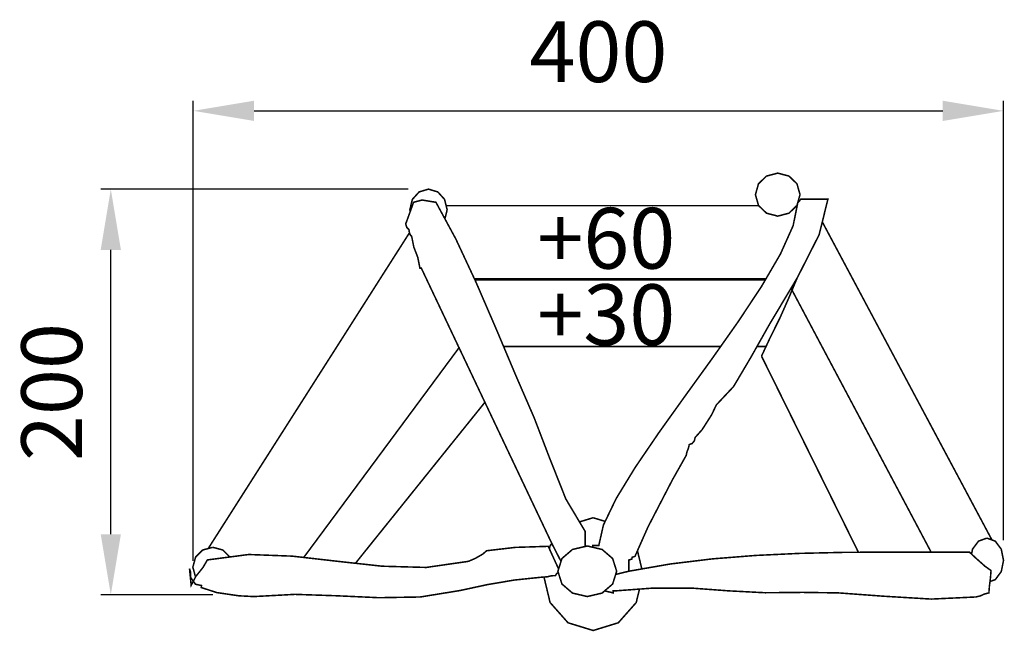
# Model space of a CAD drawing. Extents: x -275 to 211, y -372 to -70.
import ezdxf

# ---------------------------------------------------------------- set-up
doc = ezdxf.new("R2010")
doc.units = 0
doc.header["$LTSCALE"] = 0.000394
doc.header["$MEASUREMENT"] = 0
doc.header["$PDMODE"] = 35
doc.header["$PDSIZE"] = 0.000315
doc.layers.get('0').update_dxf_attribs({"linetype": 'CONTINUOUS'})
doc.layers.get('Defpoints').update_dxf_attribs({"linetype": 'CONTINUOUS'})
doc.layers.add('EBENE_1', color=7, linetype='CONTINUOUS')
doc.styles.get("Standard").update_dxf_attribs({"font": 'ARIAL.TTF', "height": 30})
doc.dimstyles.new('Kopie von ISO-25', dxfattribs={"dimtxt": 30, "dimasz": 30, "dimexe": 5, "dimexo": 10, "dimgap": 10, "dimtad": 1, "dimdec": 0, "dimtxsty": 'Standard', "dimcen": 2.5, "dimclrd": 256, "dimclre": 256, "dimclrt": 256, "dimadec": 0, "dimazin": 0, "dimtfac": 1, "dimtdec": 0, "dimtmove": 0, "dimatfit": 3, "dimfxl": 0, "dimarcsym": 0})

# ---------------------------------------------------------------- blocks, each defined once
blk = doc.blocks.new('*D3')
at = {"linetype": 'Continuous', "lineweight": -2}
for p, q in [((-189.55, -336.94), (-189.55, -109.7)), ((210.61, -326.66), (210.61, -109.7)), ((-159.55, -114.7), (180.61, -114.7))]:
    blk.add_line(p, q, dxfattribs=at)
at = {"linetype": 'Continuous'}
for points in [[(-159.55, -109.7), (-159.55, -119.7), (-189.55, -114.7)], [(180.61, -109.7), (180.61, -119.7), (210.61, -114.7)]]:
    blk.add_solid(points, dxfattribs=at)
at = {"layer": 'Defpoints', "color": 0, "linetype": 'Continuous'}
for p in [(210.61, -114.7), (210.61, -336.66), (-189.55, -346.94)]:
    blk.add_point(p, dxfattribs=at)
at = {"linetype": 'Continuous', "insert": (10.53, -89.38), "char_height": 30, "attachment_point": 5}
blk.add_mtext('400', dxfattribs=at)
blk = doc.blocks.new('*D4')
at = {"linetype": 'Continuous', "lineweight": -2}
for p, q in [((-83.41, -153.35), (-235.31, -153.35)), ((-230.31, -323.72), (-230.31, -183.35)), ((-179.96, -353.72), (-235.31, -353.72))]:
    blk.add_line(p, q, dxfattribs=at)
at = {"linetype": 'Continuous'}
for points in [[(-235.31, -183.35), (-225.31, -183.35), (-230.31, -153.35)], [(-235.31, -323.72), (-225.31, -323.72), (-230.31, -353.72)]]:
    blk.add_solid(points, dxfattribs=at)
at = {"layer": 'Defpoints', "color": 0, "linetype": 'Continuous'}
for p in [(-230.31, -153.35), (-73.41, -153.35), (-169.96, -353.72)]:
    blk.add_point(p, dxfattribs=at)
at = {"linetype": 'Continuous', "insert": (-255.62, -253.54), "char_height": 30, "attachment_point": 5, "rotation": 90}
blk.add_mtext('200', dxfattribs=at)

msp = doc.modelspace()

# ---------------------------------------------------------------- linework, layer by layer
at = {"layer": 'EBENE_1', "linetype": 'Continuous', "const_width": 0.76}
for points in [[(99.09, -145.45), (104.64, -146.91), (108.59, -150.72), (110.1, -156.07), (108.59, -161.42), (104.64, -165.23), (99.09, -166.68), (93.54, -165.23), (89.59, -161.42), (88.08, -156.07), (89.59, -150.72), (93.54, -146.91), (99.09, -145.45)], [(-65.29, -168.02), (-64.2, -163.57), (-65.46, -158.42), (-68.77, -154.75), (-73.41, -153.35), (-78.06, -154.75), (-81.36, -158.42), (-82.63, -163.57), (-82.42, -164.4)], [(-84.43, -169.94), (-80.77, -159.85), (-76.56, -158.73), (-69.72, -159.85), (-59.87, -178.03), (-49.87, -199.46), (-39.94, -222.45), (-30.3, -245.3), (-21.17, -266.34), (-13.89, -285.35), (-5.56, -306.35), (3.99, -322.38), (3.99, -329.79)], [(7.61, -330.15), (7.73, -329.35), (9.21, -329.35), (10.7, -329.35), (12.99, -319.22), (19.27, -306.17), (28.65, -290.82), (40.24, -273.81), (53.16, -255.74), (66.53, -237.25), (79.45, -218.94), (91.04, -201.46), (100.42, -185.41), (106.69, -171.43), (108.98, -160.13), (110.47, -158.35), (123.87, -158.35), (119.53, -175.87), (108.76, -197.1), (95, -220.14), (85.83, -236.38), (77.29, -250.81), (68.78, -259.88), (66.41, -264.83), (61.72, -272.15), (58.35, -275.91), (57.91, -277.63), (56.81, -278.94), (55.38, -279.47), (54.99, -281.25), (54.27, -283.03), (53.89, -284.82), (47.04, -296.95), (35, -320.17), (28.57, -334.69), (27.14, -335.15), (27.03, -336.01), (25.59, -336.47), (25.59, -341.82), (25.29, -342.07)], [(89.7, -161.53), (-64.7, -161.53)], [(108.7, -161.53), (108.48, -161.53)], [(-7.94, -337.11), (-8.21, -336.65), (-12.4, -328.49), (-76.95, -192.36), (-77.63, -192.36), (-78.69, -187.04), (-80.65, -181.98), (-81.71, -176.66), (-82.36, -176.04), (-82.87, -174.67), (-83.07, -173.3), (-84.18, -172.18), (-84.68, -170.31), (-84.43, -169.94)], [(204.88, -326.55), (198.63, -314.85), (186.76, -292.6), (174.89, -270.36), (163.03, -248.14), (151.17, -225.91), (139.31, -203.67), (127.45, -181.44), (121.1, -169.53)], [(-182.19, -330.8), (-174.59, -318.87), (-163.37, -301.27), (-152.15, -283.67), (-140.93, -266.08), (-129.72, -248.49), (-118.5, -230.91), (-107.29, -213.31), (-96.08, -195.72), (-84.86, -178.14), (-82.79, -174.88)], [(93.31, -197.57), (-50.75, -197.57)], [(-50.43, -198.24), (92.92, -198.24)], [(108.71, -197.18), (104.51, -207.19), (100.16, -216.99), (95.56, -226.25), (91.08, -235.81)], [(108.55, -197.57), (108.48, -197.57)], [(105.66, -202.3), (116.24, -222.23), (128.49, -245.29), (140.74, -268.34), (152.99, -291.4), (165.24, -314.48), (174.85, -332.59)], [(-58.1, -231.36), (-72.13, -250.31), (-86.17, -269.28), (-100.21, -288.24), (-114.26, -307.2), (-128.32, -326.17), (-135.01, -335.2)], [(-36.3, -231.07), (70.89, -231.07)], [(88.83, -231.07), (93.3, -231.07)], [(91.08, -235.81), (99.6, -253.03), (108.11, -270.26), (116.62, -287.48), (125.13, -304.71), (133.65, -321.95), (138.93, -332.65)], [(-31.84, -241.59), (-31.86, -241.6)], [(-45.54, -258.61), (-45.88, -259.03), (-59.93, -276.48), (-73.98, -293.94), (-88.02, -311.4), (-102.07, -328.86), (-109.47, -338.08)], [(1.18, -317.66), (7.93, -315.59)], [(7.93, -315.59), (13.86, -317.41)], [(194.81, -333.54), (195.3, -331.11), (198.25, -327.16), (202.39, -325.65)], [(202.39, -325.65), (206.54, -327.16), (209.49, -331.11), (210.61, -336.66), (209.49, -342.21), (206.54, -346.16), (203.92, -347.11)], [(-191.44, -340.69), (-190.62, -349.01), (-188.38, -344.65), (-184.76, -340.13), (-182.62, -336.43), (-162.21, -333.75), (-140.69, -334.56), (-118.57, -337.08), (-96.35, -339.53), (-74.55, -340.14), (-53.66, -337.13), (-50.42, -335.74), (-46.61, -333.56), (-44.7, -331.89), (-30.53, -330.24), (-14.25, -329.71), (-9.14, -340.93)], [(-188.47, -344.83), (-189.79, -340.01), (-188.44, -335.06), (-184.9, -331.53), (-179.93, -330.19)], [(-179.93, -330.19), (-174.96, -331.53), (-171.51, -334.97)], [(-13.7, -330.91), (-13.34, -329.4), (-12.45, -328.39)], [(5.02, -329.55), (12.34, -331.26), (17.55, -335.74), (19.54, -342.03), (17.55, -348.32), (12.34, -352.8), (5.02, -354.51), (-2.29, -352.8), (-7.5, -348.32), (-9.49, -342.03), (-7.5, -335.74), (-2.29, -331.26), (5.02, -329.55)], [(19.05, -343.58), (25.68, -341.98), (45.97, -338.44), (66.83, -335.91), (88.09, -334.22), (109.55, -333.21), (131.04, -332.71), (152.38, -332.56), (173.37, -332.59), (193.84, -332.63), (196.82, -335.42), (201.46, -339.55), (204.44, -341.67), (204.17, -345.2), (203.66, -349.18), (203.38, -352.71), (201.26, -353.23), (199.14, -354.2), (197.02, -354.72), (174.95, -355.76), (151.23, -354.34), (129.16, -352.71), (111.37, -352.45), (92.87, -352.63), (75.08, -351.71), (56.97, -350.37), (36.99, -350.37), (18.88, -351.71), (17.82, -351.71), (17.82, -352.71), (13.58, -351.71)], [(29.81, -331.9), (31.97, -340.88)], [(-9.28, -342.69), (-9.38, -342.7), (-10.22, -343.28), (-10.66, -344.17), (-12.72, -344.26), (-14.85, -344.79), (-16.91, -344.89), (-30.89, -346.35), (-44.32, -348.62), (-57.84, -351.54), (-77.5, -354.73), (-97.89, -355.08), (-118.62, -354.13), (-139.33, -353.43), (-159.68, -354.52), (-166.98, -354.15), (-177.98, -352.55), (-185.65, -350.06), (-185.51, -349.07), (-188.49, -348.44), (-191.03, -344.85), (-190.85, -343.38), (-190.96, -342.3), (-191.44, -340.69)], [(30.8, -350.82), (29.2, -357.46), (20.35, -367.46), (7.93, -371.27), (-4.49, -367.46), (-13.34, -357.46), (-16.37, -344.86)]]:
    msp.add_lwpolyline(points, dxfattribs=at)

# ---------------------------------------------------------------- texts
at = {"linetype": 'Continuous', "char_height": 30, "attachment_point": 1}
for s, width, insert in [('+60', 52.4777, (-19.66, -162.61)), ('+30', 53.1178, (-19.66, -200.35))]:
    msp.add_mtext_dynamic_manual_height_columns(s, width=width, gutter_width=150, heights=[0], dxfattribs=dict(at, insert=insert))

# ---------------------------------------------------------------- dimensions: what is measured, and where the dimension line sits
at = {"linetype": 'Continuous'}
dim = msp.add_linear_dim(base=(210.61, -114.7), p1=(-189.55, -346.94), p2=(210.61, -336.66), dimstyle='Kopie von ISO-25', dxfattribs=at)
dim.commit()
dim.dimension.update_dxf_attribs({"geometry": '*D3', "text_midpoint": (10.53, -89.38)})
dim = msp.add_linear_dim(base=(-230.31, -153.35), p1=(-169.96, -353.72), p2=(-73.41, -153.35), angle=90, dimstyle='Kopie von ISO-25', dxfattribs=at)
dim.commit()
dim.dimension.update_dxf_attribs({"geometry": '*D4', "text_midpoint": (-255.62, -253.54)})

doc.saveas('drawing.dxf')
